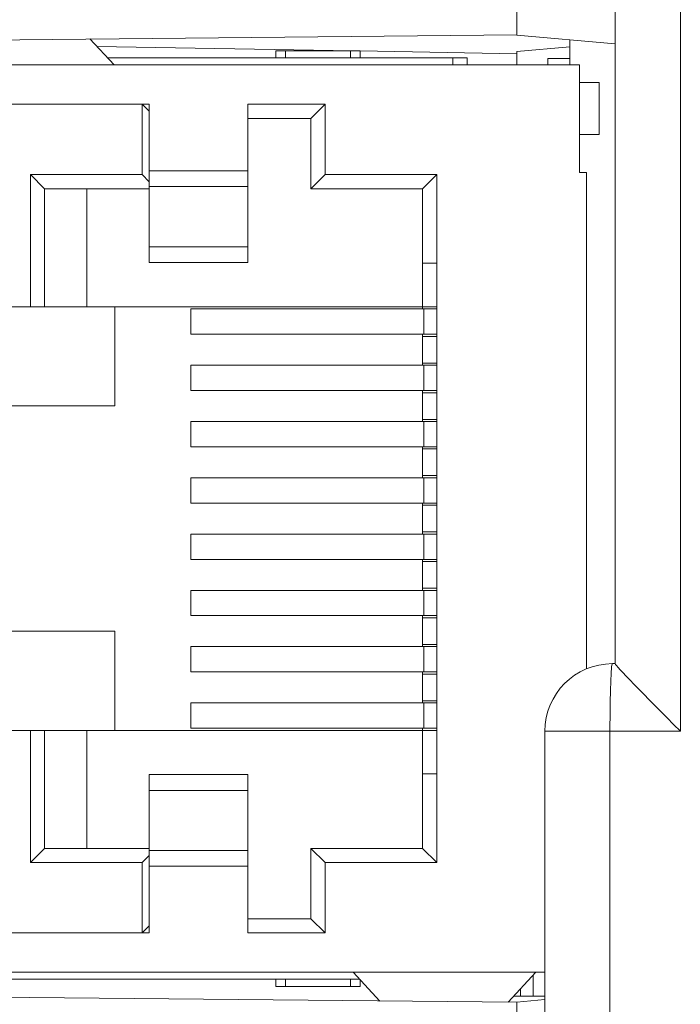
# Model space of a CAD drawing. Units: inches. Extents: x 0.16 to 8.4, y 3.97 to 6.47.
# Drawn here: x 7.97 to 8.09, y 5.13 to 5.3 of the extents above; entities that cross this region are included whole.
import ezdxf

# ---------------------------------------------------------------- set-up
doc = ezdxf.new("R2010")
doc.units = ezdxf.units.IN
doc.header["$MEASUREMENT"] = 0
doc.layers.add('DEFAULT', color=7, linetype='Continuous')

# ---------------------------------------------------------------- blocks, each defined once
blk = doc.blocks.new('block 5718')
at = {"layer": 'DEFAULT', "color": 7, "lineweight": 18}
blk.add_lwpolyline([(8.06074, 5.29438), (8.03288, 5.29487)], dxfattribs=at)
blk = doc.blocks.new('block 5719')
at = {"layer": 'DEFAULT', "color": 7, "lineweight": 18}
blk.add_lwpolyline([(8.03158, 5.29489), (7.98608, 5.29568)], dxfattribs=at)
blk = doc.blocks.new('block 5769')
at = {"layer": 'DEFAULT', "color": 7, "lineweight": 18}
blk.add_lwpolyline([(8.06074, 5.29438), (8.06074, 5.29239)], dxfattribs=at)
blk = doc.blocks.new('block 5807')
at = {"layer": 'DEFAULT', "color": 7, "lineweight": 18}
blk.add_lwpolyline([(8.06074, 5.12581), (7.9369, 5.12703)], dxfattribs=at)
blk = doc.blocks.new('block 5808')
at = {"layer": 'DEFAULT', "color": 7, "lineweight": 18}
blk.add_lwpolyline([(7.9369, 5.2965), (8.06074, 5.29772)], dxfattribs=at)
blk = doc.blocks.new('block 5915')
at = {"layer": 'DEFAULT', "color": 7, "lineweight": 18}
blk.add_lwpolyline([(8.07823, 5.18595), (8.07823, 5.96636)], dxfattribs=at)
blk = doc.blocks.new('block 5918')
at = {"layer": 'DEFAULT', "color": 7, "lineweight": 18}
blk.add_lwpolyline([(8.06074, 5.29438), (8.06074, 5.29475)], dxfattribs=at)
blk = doc.blocks.new('block 5921')
at = {"layer": 'DEFAULT', "color": 7, "lineweight": 18}
blk.add_lwpolyline([(8.07773, 5.18598), (8.07823, 5.18598)], dxfattribs=at)
blk = doc.blocks.new('block 5922')
at = {"layer": 'DEFAULT', "color": 7, "lineweight": 18}
blk.add_lwpolyline([(8.06074, 5.51154), (8.06074, 5.29769)], dxfattribs=at)
blk = doc.blocks.new('block 5939')
at = {"layer": 'DEFAULT', "color": 7, "lineweight": 18}
blk.add_lwpolyline([(8.08982, 5.96636), (8.08982, 5.17396)], dxfattribs=at)
blk = doc.blocks.new('block 5940')
at = {"layer": 'DEFAULT', "color": 7, "lineweight": 18}
blk.add_lwpolyline([(8.08982, 5.17396), (8.07731, 5.17396)], dxfattribs=at)
blk = doc.blocks.new('block 5941')
at = {"layer": 'DEFAULT', "color": 7, "lineweight": 18}
blk.add_lwpolyline([(8.07731, 5.17396), (8.07731, 5.12356)], dxfattribs=at)
blk = doc.blocks.new('block 5964')
at = {"layer": 'DEFAULT', "color": 7, "lineweight": 18}
blk.add_lwpolyline([(8.06573, 5.12627), (8.06074, 5.12584)], dxfattribs=at)
blk = doc.blocks.new('block 5965')
at = {"layer": 'DEFAULT', "color": 7, "lineweight": 18}
blk.add_lwpolyline([(8.06074, 5.12584), (8.06074, 5.04812)], dxfattribs=at)
blk = doc.blocks.new('block 5966')
at = {"layer": 'DEFAULT', "color": 7, "lineweight": 18}
blk.add_lwpolyline([(8.06074, 5.29769), (8.07823, 5.29614)], dxfattribs=at)
blk = doc.blocks.new('block 5988')
at = {"layer": 'DEFAULT', "color": 7, "lineweight": 18}
blk.add_lwpolyline([(8.07016, 5.29557), (8.06074, 5.29475)], dxfattribs=at)
blk = doc.blocks.new('block 6047')
at = {"layer": 'DEFAULT', "color": 7, "lineweight": 18}
blk.add_lwpolyline([(8.06573, 5.17396), (8.07731, 5.17396)], dxfattribs=at)
blk = doc.blocks.new('block 6048')
at = {"layer": 'DEFAULT', "color": 7, "lineweight": 18}
blk.add_lwpolyline([(8.06573, 5.12356), (8.06573, 5.17396)], dxfattribs=at)
blk = doc.blocks.new('block 6049')
at = {"layer": 'DEFAULT', "color": 7, "lineweight": 18}
blk.add_open_spline([(8.07773, 5.18598), (8.0711, 5.18598), (8.06573, 5.1806), (8.06573, 5.17396)], degree=3, dxfattribs=at)
blk = doc.blocks.new('block 6050')
at = {"layer": 'DEFAULT', "color": 7, "lineweight": 18}
blk.add_open_spline([(8.07773, 5.18598), (8.0775, 5.18598), (8.07731, 5.1806), (8.07731, 5.17396)], degree=3, dxfattribs=at)
blk = doc.blocks.new('block 6051')
at = {"layer": 'DEFAULT', "color": 7, "lineweight": 18}
blk.add_open_spline([(8.07823, 5.18595), (8.07823, 5.18574), (8.08336, 5.18043), (8.08982, 5.17396)], degree=3, dxfattribs=at)
blk = doc.blocks.new('block 6116')
at = {"layer": 'DEFAULT', "color": 7, "lineweight": 18}
blk.add_lwpolyline([(8.07016, 5.29239), (8.07016, 5.29685)], dxfattribs=at)
blk = doc.blocks.new('block 6120')
at = {"layer": 'DEFAULT', "color": 7, "lineweight": 18}
blk.add_lwpolyline([(8.03163, 5.13113), (8.03638, 5.126)], dxfattribs=at)
blk = doc.blocks.new('block 6121')
at = {"layer": 'DEFAULT', "color": 7, "lineweight": 18}
blk.add_lwpolyline([(8.06413, 5.13113), (8.05922, 5.1258)], dxfattribs=at)
blk = doc.blocks.new('block 6122')
at = {"layer": 'DEFAULT', "color": 7, "lineweight": 18}
blk.add_lwpolyline([(7.98914, 5.29239), (7.98484, 5.29704)], dxfattribs=at)
blk = doc.blocks.new('block 6123')
at = {"layer": 'DEFAULT', "color": 7, "lineweight": 18}
blk.add_lwpolyline([(8.07539, 5.28), (8.07189, 5.28)], dxfattribs=at)
blk = doc.blocks.new('block 6124')
at = {"layer": 'DEFAULT', "color": 7, "lineweight": 18}
blk.add_lwpolyline([(8.07539, 5.28925), (8.07539, 5.28)], dxfattribs=at)
blk = doc.blocks.new('block 6125')
at = {"layer": 'DEFAULT', "color": 7, "lineweight": 18}
blk.add_lwpolyline([(8.07189, 5.28925), (8.07539, 5.28925)], dxfattribs=at)
blk = doc.blocks.new('block 6126')
at = {"layer": 'DEFAULT', "color": 7, "lineweight": 18}
blk.add_lwpolyline([(7.99414, 5.13813), (7.99414, 5.15063)], dxfattribs=at)
blk = doc.blocks.new('block 6127')
at = {"layer": 'DEFAULT', "color": 7, "lineweight": 18}
blk.add_lwpolyline([(7.97426, 5.15063), (7.99414, 5.15063)], dxfattribs=at)
blk = doc.blocks.new('block 6128')
at = {"layer": 'DEFAULT', "color": 7, "lineweight": 18}
blk.add_lwpolyline([(7.97426, 5.15063), (7.97426, 5.17413)], dxfattribs=at)
blk = doc.blocks.new('block 6129')
at = {"layer": 'DEFAULT', "color": 7, "lineweight": 18}
blk.add_lwpolyline([(7.97426, 5.17413), (7.96263, 5.17413)], dxfattribs=at)
blk = doc.blocks.new('block 6139')
at = {"layer": 'DEFAULT', "color": 7, "lineweight": 18}
blk.add_lwpolyline([(7.96263, 5.24938), (7.97426, 5.24938)], dxfattribs=at)
blk = doc.blocks.new('block 6140')
at = {"layer": 'DEFAULT', "color": 7, "lineweight": 18}
blk.add_lwpolyline([(7.97426, 5.24938), (7.97426, 5.27289)], dxfattribs=at)
blk = doc.blocks.new('block 6141')
at = {"layer": 'DEFAULT', "color": 7, "lineweight": 18}
blk.add_lwpolyline([(7.97426, 5.27289), (7.99414, 5.27289)], dxfattribs=at)
blk = doc.blocks.new('block 6142')
at = {"layer": 'DEFAULT', "color": 7, "lineweight": 18}
blk.add_lwpolyline([(7.99414, 5.27289), (7.99414, 5.28539)], dxfattribs=at)
blk = doc.blocks.new('block 6143')
at = {"layer": 'DEFAULT', "color": 7, "lineweight": 18}
blk.add_lwpolyline([(8.07189, 5.29239), (8.07189, 5.27326)], dxfattribs=at)
blk = doc.blocks.new('block 6144')
at = {"layer": 'DEFAULT', "color": 7, "lineweight": 18}
blk.add_lwpolyline([(7.94576, 5.29239), (8.07189, 5.29239)], dxfattribs=at)
blk = doc.blocks.new('block 6149')
at = {"layer": 'DEFAULT', "color": 7, "lineweight": 18}
blk.add_lwpolyline([(8.04938, 5.29363), (7.98798, 5.29363)], dxfattribs=at)
blk = doc.blocks.new('block 6150')
at = {"layer": 'DEFAULT', "color": 7, "lineweight": 18}
blk.add_lwpolyline([(8.04938, 5.29363), (8.05189, 5.29363)], dxfattribs=at)
blk = doc.blocks.new('block 6151')
at = {"layer": 'DEFAULT', "color": 7, "lineweight": 18}
blk.add_lwpolyline([(8.03114, 5.29363), (8.03114, 5.29489)], dxfattribs=at)
blk = doc.blocks.new('block 6152')
at = {"layer": 'DEFAULT', "color": 7, "lineweight": 18}
blk.add_lwpolyline([(8.01964, 5.29489), (8.03114, 5.29489)], dxfattribs=at)
blk = doc.blocks.new('block 6153')
at = {"layer": 'DEFAULT', "color": 7, "lineweight": 18}
blk.add_lwpolyline([(8.01964, 5.29363), (8.01964, 5.29489)], dxfattribs=at)
blk = doc.blocks.new('block 6154')
at = {"layer": 'DEFAULT', "color": 7, "lineweight": 18}
blk.add_lwpolyline([(8.03288, 5.29363), (8.03288, 5.29489)], dxfattribs=at)
blk = doc.blocks.new('block 6155')
at = {"layer": 'DEFAULT', "color": 7, "lineweight": 18}
blk.add_lwpolyline([(8.03114, 5.29489), (8.03288, 5.29489)], dxfattribs=at)
blk = doc.blocks.new('block 6156')
at = {"layer": 'DEFAULT', "color": 7, "lineweight": 18}
blk.add_lwpolyline([(8.01788, 5.29363), (8.01788, 5.29489)], dxfattribs=at)
blk = doc.blocks.new('block 6157')
at = {"layer": 'DEFAULT', "color": 7, "lineweight": 18}
blk.add_lwpolyline([(8.01788, 5.29489), (8.01964, 5.29489)], dxfattribs=at)
blk = doc.blocks.new('block 6158')
at = {"layer": 'DEFAULT', "color": 7, "lineweight": 18}
blk.add_lwpolyline([(8.05189, 5.29239), (8.05189, 5.29363)], dxfattribs=at)
blk = doc.blocks.new('block 6159')
at = {"layer": 'DEFAULT', "color": 7, "lineweight": 18}
blk.add_lwpolyline([(8.06573, 5.13113), (7.94576, 5.13113)], dxfattribs=at)
blk = doc.blocks.new('block 6161')
at = {"layer": 'DEFAULT', "color": 7, "lineweight": 18}
blk.add_lwpolyline([(7.99539, 5.28539), (7.94727, 5.28539)], dxfattribs=at)
blk = doc.blocks.new('block 6162')
at = {"layer": 'DEFAULT', "color": 7, "lineweight": 18}
blk.add_lwpolyline([(7.99539, 5.27355), (7.99539, 5.28539)], dxfattribs=at)
blk = doc.blocks.new('block 6163')
at = {"layer": 'DEFAULT', "color": 7, "lineweight": 18}
blk.add_lwpolyline([(7.99539, 5.27355), (8.01289, 5.27355)], dxfattribs=at)
blk = doc.blocks.new('block 6164')
at = {"layer": 'DEFAULT', "color": 7, "lineweight": 18}
blk.add_lwpolyline([(8.01289, 5.27355), (8.01289, 5.28539)], dxfattribs=at)
blk = doc.blocks.new('block 6165')
at = {"layer": 'DEFAULT', "color": 7, "lineweight": 18}
blk.add_lwpolyline([(8.02664, 5.28539), (8.01289, 5.28539)], dxfattribs=at)
blk = doc.blocks.new('block 6166')
at = {"layer": 'DEFAULT', "color": 7, "lineweight": 18}
blk.add_lwpolyline([(8.02664, 5.27289), (8.02664, 5.28539)], dxfattribs=at)
blk = doc.blocks.new('block 6167')
at = {"layer": 'DEFAULT', "color": 7, "lineweight": 18}
blk.add_lwpolyline([(8.04651, 5.27289), (8.02664, 5.27289)], dxfattribs=at)
blk = doc.blocks.new('block 6168')
at = {"layer": 'DEFAULT', "color": 7, "lineweight": 18}
blk.add_lwpolyline([(8.04651, 5.15063), (8.04651, 5.27289)], dxfattribs=at)
blk = doc.blocks.new('block 6169')
at = {"layer": 'DEFAULT', "color": 7, "lineweight": 18}
blk.add_lwpolyline([(8.02664, 5.15063), (8.04651, 5.15063)], dxfattribs=at)
blk = doc.blocks.new('block 6170')
at = {"layer": 'DEFAULT', "color": 7, "lineweight": 18}
blk.add_lwpolyline([(8.02664, 5.13813), (8.02664, 5.15063)], dxfattribs=at)
blk = doc.blocks.new('block 6171')
at = {"layer": 'DEFAULT', "color": 7, "lineweight": 18}
blk.add_lwpolyline([(8.01289, 5.13813), (8.02664, 5.13813)], dxfattribs=at)
blk = doc.blocks.new('block 6172')
at = {"layer": 'DEFAULT', "color": 7, "lineweight": 18}
blk.add_lwpolyline([(8.01289, 5.14998), (8.01289, 5.13813)], dxfattribs=at)
blk = doc.blocks.new('block 6173')
at = {"layer": 'DEFAULT', "color": 7, "lineweight": 18}
blk.add_lwpolyline([(7.99539, 5.14998), (8.01289, 5.14998)], dxfattribs=at)
blk = doc.blocks.new('block 6174')
at = {"layer": 'DEFAULT', "color": 7, "lineweight": 18}
blk.add_lwpolyline([(7.99539, 5.14998), (7.99539, 5.13813)], dxfattribs=at)
blk = doc.blocks.new('block 6175')
at = {"layer": 'DEFAULT', "color": 7, "lineweight": 18}
blk.add_lwpolyline([(7.94727, 5.13813), (7.99539, 5.13813)], dxfattribs=at)
blk = doc.blocks.new('block 6182')
at = {"layer": 'DEFAULT', "color": 7, "lineweight": 18}
blk.add_lwpolyline([(8.07313, 5.18506), (8.07313, 5.27326)], dxfattribs=at)
blk = doc.blocks.new('block 6183')
at = {"layer": 'DEFAULT', "color": 7, "lineweight": 18}
blk.add_lwpolyline([(8.07189, 5.27326), (8.07313, 5.27326)], dxfattribs=at)
blk = doc.blocks.new('block 6186')
at = {"layer": 'DEFAULT', "color": 7, "lineweight": 18}
blk.add_lwpolyline([(8.04651, 5.25713), (8.044, 5.25713)], dxfattribs=at)
blk = doc.blocks.new('block 6187')
at = {"layer": 'DEFAULT', "color": 7, "lineweight": 18}
blk.add_lwpolyline([(8.04651, 5.1664), (8.044, 5.1664)], dxfattribs=at)
blk = doc.blocks.new('block 6188')
at = {"layer": 'DEFAULT', "color": 7, "lineweight": 18}
blk.add_lwpolyline([(8.044, 5.17939), (8.04651, 5.17939)], dxfattribs=at)
blk = doc.blocks.new('block 6189')
at = {"layer": 'DEFAULT', "color": 7, "lineweight": 18}
blk.add_lwpolyline([(8.044, 5.18414), (8.04651, 5.18414)], dxfattribs=at)
blk = doc.blocks.new('block 6190')
at = {"layer": 'DEFAULT', "color": 7, "lineweight": 18}
blk.add_lwpolyline([(8.044, 5.18414), (8.044, 5.17939)], dxfattribs=at)
blk = doc.blocks.new('block 6191')
at = {"layer": 'DEFAULT', "color": 7, "lineweight": 18}
blk.add_lwpolyline([(8.044, 5.17413), (8.04651, 5.17413)], dxfattribs=at)
blk = doc.blocks.new('block 6192')
at = {"layer": 'DEFAULT', "color": 7, "lineweight": 18}
blk.add_lwpolyline([(8.044, 5.17413), (8.044, 5.1664)], dxfattribs=at)
blk = doc.blocks.new('block 6193')
at = {"layer": 'DEFAULT', "color": 7, "lineweight": 18}
blk.add_lwpolyline([(8.044, 5.19938), (8.04651, 5.19938)], dxfattribs=at)
blk = doc.blocks.new('block 6194')
at = {"layer": 'DEFAULT', "color": 7, "lineweight": 18}
blk.add_lwpolyline([(8.044, 5.20413), (8.04651, 5.20413)], dxfattribs=at)
blk = doc.blocks.new('block 6195')
at = {"layer": 'DEFAULT', "color": 7, "lineweight": 18}
blk.add_lwpolyline([(8.044, 5.20413), (8.044, 5.19938)], dxfattribs=at)
blk = doc.blocks.new('block 6196')
at = {"layer": 'DEFAULT', "color": 7, "lineweight": 18}
blk.add_lwpolyline([(8.044, 5.19415), (8.04651, 5.19415)], dxfattribs=at)
blk = doc.blocks.new('block 6197')
at = {"layer": 'DEFAULT', "color": 7, "lineweight": 18}
blk.add_lwpolyline([(8.044, 5.19415), (8.044, 5.18939)], dxfattribs=at)
blk = doc.blocks.new('block 6198')
at = {"layer": 'DEFAULT', "color": 7, "lineweight": 18}
blk.add_lwpolyline([(8.044, 5.18939), (8.04651, 5.18939)], dxfattribs=at)
blk = doc.blocks.new('block 6199')
at = {"layer": 'DEFAULT', "color": 7, "lineweight": 18}
blk.add_lwpolyline([(8.044, 5.21939), (8.04651, 5.21939)], dxfattribs=at)
blk = doc.blocks.new('block 6200')
at = {"layer": 'DEFAULT', "color": 7, "lineweight": 18}
blk.add_lwpolyline([(8.044, 5.22413), (8.04651, 5.22413)], dxfattribs=at)
blk = doc.blocks.new('block 6201')
at = {"layer": 'DEFAULT', "color": 7, "lineweight": 18}
blk.add_lwpolyline([(8.044, 5.22413), (8.044, 5.21939)], dxfattribs=at)
blk = doc.blocks.new('block 6202')
at = {"layer": 'DEFAULT', "color": 7, "lineweight": 18}
blk.add_lwpolyline([(8.044, 5.21414), (8.04651, 5.21414)], dxfattribs=at)
blk = doc.blocks.new('block 6203')
at = {"layer": 'DEFAULT', "color": 7, "lineweight": 18}
blk.add_lwpolyline([(8.044, 5.21414), (8.044, 5.20939)], dxfattribs=at)
blk = doc.blocks.new('block 6204')
at = {"layer": 'DEFAULT', "color": 7, "lineweight": 18}
blk.add_lwpolyline([(8.044, 5.20939), (8.04651, 5.20939)], dxfattribs=at)
blk = doc.blocks.new('block 6205')
at = {"layer": 'DEFAULT', "color": 7, "lineweight": 18}
blk.add_lwpolyline([(8.044, 5.23939), (8.04651, 5.23939)], dxfattribs=at)
blk = doc.blocks.new('block 6206')
at = {"layer": 'DEFAULT', "color": 7, "lineweight": 18}
blk.add_lwpolyline([(8.044, 5.24414), (8.04651, 5.24414)], dxfattribs=at)
blk = doc.blocks.new('block 6207')
at = {"layer": 'DEFAULT', "color": 7, "lineweight": 18}
blk.add_lwpolyline([(8.044, 5.24414), (8.044, 5.23939)], dxfattribs=at)
blk = doc.blocks.new('block 6208')
at = {"layer": 'DEFAULT', "color": 7, "lineweight": 18}
blk.add_lwpolyline([(8.044, 5.23413), (8.04651, 5.23413)], dxfattribs=at)
blk = doc.blocks.new('block 6209')
at = {"layer": 'DEFAULT', "color": 7, "lineweight": 18}
blk.add_lwpolyline([(8.044, 5.23413), (8.044, 5.22938)], dxfattribs=at)
blk = doc.blocks.new('block 6210')
at = {"layer": 'DEFAULT', "color": 7, "lineweight": 18}
blk.add_lwpolyline([(8.044, 5.22938), (8.04651, 5.22938)], dxfattribs=at)
blk = doc.blocks.new('block 6211')
at = {"layer": 'DEFAULT', "color": 7, "lineweight": 18}
blk.add_lwpolyline([(8.044, 5.24938), (8.04651, 5.24938)], dxfattribs=at)
blk = doc.blocks.new('block 6212')
at = {"layer": 'DEFAULT', "color": 7, "lineweight": 18}
blk.add_lwpolyline([(8.044, 5.25713), (8.044, 5.24938)], dxfattribs=at)
blk = doc.blocks.new('block 6213')
at = {"layer": 'DEFAULT', "color": 7, "lineweight": 18}
blk.add_lwpolyline([(8.044, 5.24938), (8.044, 5.24901)], dxfattribs=at)
blk = doc.blocks.new('block 6214')
at = {"layer": 'DEFAULT', "color": 7, "lineweight": 18}
blk.add_lwpolyline([(8.044, 5.24452), (8.044, 5.24414)], dxfattribs=at)
blk = doc.blocks.new('block 6215')
at = {"layer": 'DEFAULT', "color": 7, "lineweight": 18}
blk.add_lwpolyline([(8.044, 5.27039), (8.044, 5.25713)], dxfattribs=at)
blk = doc.blocks.new('block 6216')
at = {"layer": 'DEFAULT', "color": 7, "lineweight": 18}
blk.add_lwpolyline([(8.044, 5.1664), (8.044, 5.15313)], dxfattribs=at)
blk = doc.blocks.new('block 6217')
at = {"layer": 'DEFAULT', "color": 7, "lineweight": 18}
blk.add_lwpolyline([(8.044, 5.17939), (8.044, 5.17901)], dxfattribs=at)
blk = doc.blocks.new('block 6218')
at = {"layer": 'DEFAULT', "color": 7, "lineweight": 18}
blk.add_lwpolyline([(8.044, 5.17451), (8.044, 5.17413)], dxfattribs=at)
blk = doc.blocks.new('block 6219')
at = {"layer": 'DEFAULT', "color": 7, "lineweight": 18}
blk.add_lwpolyline([(8.044, 5.18939), (8.044, 5.18902)], dxfattribs=at)
blk = doc.blocks.new('block 6220')
at = {"layer": 'DEFAULT', "color": 7, "lineweight": 18}
blk.add_lwpolyline([(8.044, 5.18452), (8.044, 5.18414)], dxfattribs=at)
blk = doc.blocks.new('block 6221')
at = {"layer": 'DEFAULT', "color": 7, "lineweight": 18}
blk.add_lwpolyline([(8.044, 5.19938), (8.044, 5.199)], dxfattribs=at)
blk = doc.blocks.new('block 6222')
at = {"layer": 'DEFAULT', "color": 7, "lineweight": 18}
blk.add_lwpolyline([(8.044, 5.19451), (8.044, 5.19415)], dxfattribs=at)
blk = doc.blocks.new('block 6223')
at = {"layer": 'DEFAULT', "color": 7, "lineweight": 18}
blk.add_lwpolyline([(8.044, 5.20939), (8.044, 5.20901)], dxfattribs=at)
blk = doc.blocks.new('block 6224')
at = {"layer": 'DEFAULT', "color": 7, "lineweight": 18}
blk.add_lwpolyline([(8.044, 5.20451), (8.044, 5.20413)], dxfattribs=at)
blk = doc.blocks.new('block 6225')
at = {"layer": 'DEFAULT', "color": 7, "lineweight": 18}
blk.add_lwpolyline([(8.044, 5.21939), (8.044, 5.21902)], dxfattribs=at)
blk = doc.blocks.new('block 6226')
at = {"layer": 'DEFAULT', "color": 7, "lineweight": 18}
blk.add_lwpolyline([(8.044, 5.21452), (8.044, 5.21414)], dxfattribs=at)
blk = doc.blocks.new('block 6227')
at = {"layer": 'DEFAULT', "color": 7, "lineweight": 18}
blk.add_lwpolyline([(8.044, 5.22938), (8.044, 5.229)], dxfattribs=at)
blk = doc.blocks.new('block 6228')
at = {"layer": 'DEFAULT', "color": 7, "lineweight": 18}
blk.add_lwpolyline([(8.044, 5.22451), (8.044, 5.22413)], dxfattribs=at)
blk = doc.blocks.new('block 6229')
at = {"layer": 'DEFAULT', "color": 7, "lineweight": 18}
blk.add_lwpolyline([(8.044, 5.23939), (8.044, 5.23901)], dxfattribs=at)
blk = doc.blocks.new('block 6230')
at = {"layer": 'DEFAULT', "color": 7, "lineweight": 18}
blk.add_lwpolyline([(8.044, 5.23451), (8.044, 5.23413)], dxfattribs=at)
blk = doc.blocks.new('block 6231')
at = {"layer": 'DEFAULT', "color": 7, "lineweight": 18}
blk.add_lwpolyline([(8.04419, 5.23901), (8.00277, 5.23901)], dxfattribs=at)
blk = doc.blocks.new('block 6232')
at = {"layer": 'DEFAULT', "color": 7, "lineweight": 18}
blk.add_lwpolyline([(8.04651, 5.23901), (8.04419, 5.23901)], dxfattribs=at)
blk = doc.blocks.new('block 6233')
at = {"layer": 'DEFAULT', "color": 7, "lineweight": 18}
blk.add_lwpolyline([(8.04651, 5.23451), (8.04419, 5.23451)], dxfattribs=at)
blk = doc.blocks.new('block 6234')
at = {"layer": 'DEFAULT', "color": 7, "lineweight": 18}
blk.add_lwpolyline([(8.04419, 5.23451), (8.00277, 5.23451)], dxfattribs=at)
blk = doc.blocks.new('block 6235')
at = {"layer": 'DEFAULT', "color": 7, "lineweight": 18}
blk.add_lwpolyline([(8.04419, 5.23901), (8.04419, 5.23451)], dxfattribs=at)
blk = doc.blocks.new('block 6236')
at = {"layer": 'DEFAULT', "color": 7, "lineweight": 18}
blk.add_lwpolyline([(8.00277, 5.23901), (8.00277, 5.23451)], dxfattribs=at)
blk = doc.blocks.new('block 6237')
at = {"layer": 'DEFAULT', "color": 7, "lineweight": 18}
blk.add_lwpolyline([(8.04419, 5.24901), (8.00277, 5.24901)], dxfattribs=at)
blk = doc.blocks.new('block 6238')
at = {"layer": 'DEFAULT', "color": 7, "lineweight": 18}
blk.add_lwpolyline([(8.04651, 5.24901), (8.04419, 5.24901)], dxfattribs=at)
blk = doc.blocks.new('block 6239')
at = {"layer": 'DEFAULT', "color": 7, "lineweight": 18}
blk.add_lwpolyline([(8.04651, 5.24452), (8.04419, 5.24452)], dxfattribs=at)
blk = doc.blocks.new('block 6240')
at = {"layer": 'DEFAULT', "color": 7, "lineweight": 18}
blk.add_lwpolyline([(8.04419, 5.24452), (8.00277, 5.24452)], dxfattribs=at)
blk = doc.blocks.new('block 6241')
at = {"layer": 'DEFAULT', "color": 7, "lineweight": 18}
blk.add_lwpolyline([(8.04419, 5.24901), (8.04419, 5.24452)], dxfattribs=at)
blk = doc.blocks.new('block 6242')
at = {"layer": 'DEFAULT', "color": 7, "lineweight": 18}
blk.add_lwpolyline([(8.00277, 5.24901), (8.00277, 5.24452)], dxfattribs=at)
blk = doc.blocks.new('block 6243')
at = {"layer": 'DEFAULT', "color": 7, "lineweight": 18}
blk.add_lwpolyline([(8.04651, 5.27289), (8.044, 5.27039)], dxfattribs=at)
blk = doc.blocks.new('block 6244')
at = {"layer": 'DEFAULT', "color": 7, "lineweight": 18}
blk.add_lwpolyline([(8.02664, 5.27289), (8.02414, 5.27039)], dxfattribs=at)
blk = doc.blocks.new('block 6245')
at = {"layer": 'DEFAULT', "color": 7, "lineweight": 18}
blk.add_lwpolyline([(8.02414, 5.27039), (8.044, 5.27039)], dxfattribs=at)
blk = doc.blocks.new('block 6246')
at = {"layer": 'DEFAULT', "color": 7, "lineweight": 18}
blk.add_lwpolyline([(8.02664, 5.28539), (8.02414, 5.28288)], dxfattribs=at)
blk = doc.blocks.new('block 6247')
at = {"layer": 'DEFAULT', "color": 7, "lineweight": 18}
blk.add_lwpolyline([(8.02414, 5.28288), (8.02414, 5.27039)], dxfattribs=at)
blk = doc.blocks.new('block 6248')
at = {"layer": 'DEFAULT', "color": 7, "lineweight": 18}
blk.add_lwpolyline([(7.99414, 5.28539), (7.99539, 5.28414)], dxfattribs=at)
blk = doc.blocks.new('block 6249')
at = {"layer": 'DEFAULT', "color": 7, "lineweight": 18}
blk.add_lwpolyline([(8.01289, 5.28288), (8.02414, 5.28288)], dxfattribs=at)
blk = doc.blocks.new('block 6250')
at = {"layer": 'DEFAULT', "color": 7, "lineweight": 18}
blk.add_lwpolyline([(7.99414, 5.27289), (7.99539, 5.27163)], dxfattribs=at)
blk = doc.blocks.new('block 6251')
at = {"layer": 'DEFAULT', "color": 7, "lineweight": 18}
blk.add_lwpolyline([(8.01289, 5.16626), (8.01289, 5.16344)], dxfattribs=at)
blk = doc.blocks.new('block 6252')
at = {"layer": 'DEFAULT', "color": 7, "lineweight": 18}
blk.add_lwpolyline([(8.01289, 5.16344), (8.01289, 5.15278)], dxfattribs=at)
blk = doc.blocks.new('block 6253')
at = {"layer": 'DEFAULT', "color": 7, "lineweight": 18}
blk.add_lwpolyline([(8.01289, 5.15278), (8.01289, 5.14998)], dxfattribs=at)
blk = doc.blocks.new('block 6254')
at = {"layer": 'DEFAULT', "color": 7, "lineweight": 18}
blk.add_lwpolyline([(7.99414, 5.13813), (7.99539, 5.13938)], dxfattribs=at)
blk = doc.blocks.new('block 6255')
at = {"layer": 'DEFAULT', "color": 7, "lineweight": 18}
blk.add_lwpolyline([(8.02664, 5.13813), (8.02414, 5.14064)], dxfattribs=at)
blk = doc.blocks.new('block 6256')
at = {"layer": 'DEFAULT', "color": 7, "lineweight": 18}
blk.add_lwpolyline([(8.02414, 5.14064), (8.01289, 5.14064)], dxfattribs=at)
blk = doc.blocks.new('block 6257')
at = {"layer": 'DEFAULT', "color": 7, "lineweight": 18}
blk.add_lwpolyline([(7.99414, 5.15063), (7.99539, 5.15188)], dxfattribs=at)
blk = doc.blocks.new('block 6258')
at = {"layer": 'DEFAULT', "color": 7, "lineweight": 18}
blk.add_lwpolyline([(8.02414, 5.15313), (8.02414, 5.14064)], dxfattribs=at)
blk = doc.blocks.new('block 6259')
at = {"layer": 'DEFAULT', "color": 7, "lineweight": 18}
blk.add_lwpolyline([(8.02664, 5.15063), (8.02414, 5.15313)], dxfattribs=at)
blk = doc.blocks.new('block 6260')
at = {"layer": 'DEFAULT', "color": 7, "lineweight": 18}
blk.add_lwpolyline([(8.04651, 5.15063), (8.044, 5.15313)], dxfattribs=at)
blk = doc.blocks.new('block 6261')
at = {"layer": 'DEFAULT', "color": 7, "lineweight": 18}
blk.add_lwpolyline([(8.044, 5.15313), (8.02414, 5.15313)], dxfattribs=at)
blk = doc.blocks.new('block 6262')
at = {"layer": 'DEFAULT', "color": 7, "lineweight": 18}
blk.add_lwpolyline([(8.01289, 5.27075), (8.01289, 5.27355)], dxfattribs=at)
blk = doc.blocks.new('block 6263')
at = {"layer": 'DEFAULT', "color": 7, "lineweight": 18}
blk.add_lwpolyline([(8.01289, 5.26006), (8.01289, 5.27075)], dxfattribs=at)
blk = doc.blocks.new('block 6264')
at = {"layer": 'DEFAULT', "color": 7, "lineweight": 18}
blk.add_lwpolyline([(8.01289, 5.25727), (8.01289, 5.26006)], dxfattribs=at)
blk = doc.blocks.new('block 6265')
at = {"layer": 'DEFAULT', "color": 7, "lineweight": 18}
blk.add_lwpolyline([(7.99539, 5.27075), (7.99539, 5.27355)], dxfattribs=at)
blk = doc.blocks.new('block 6266')
at = {"layer": 'DEFAULT', "color": 7, "lineweight": 18}
blk.add_lwpolyline([(7.99539, 5.27075), (8.01289, 5.27075)], dxfattribs=at)
blk = doc.blocks.new('block 6267')
at = {"layer": 'DEFAULT', "color": 7, "lineweight": 18}
blk.add_lwpolyline([(7.99539, 5.25727), (7.99539, 5.26006)], dxfattribs=at)
blk = doc.blocks.new('block 6268')
at = {"layer": 'DEFAULT', "color": 7, "lineweight": 18}
blk.add_lwpolyline([(7.99539, 5.26006), (7.99539, 5.27075)], dxfattribs=at)
blk = doc.blocks.new('block 6269')
at = {"layer": 'DEFAULT', "color": 7, "lineweight": 18}
blk.add_lwpolyline([(7.99539, 5.25727), (8.01289, 5.25727)], dxfattribs=at)
blk = doc.blocks.new('block 6270')
at = {"layer": 'DEFAULT', "color": 7, "lineweight": 18}
blk.add_lwpolyline([(7.99539, 5.26006), (8.01289, 5.26006)], dxfattribs=at)
blk = doc.blocks.new('block 6271')
at = {"layer": 'DEFAULT', "color": 7, "lineweight": 18}
blk.add_lwpolyline([(7.98427, 5.27039), (7.98427, 5.24938)], dxfattribs=at)
blk = doc.blocks.new('block 6272')
at = {"layer": 'DEFAULT', "color": 7, "lineweight": 18}
blk.add_lwpolyline([(8.044, 5.24938), (7.98926, 5.24938)], dxfattribs=at)
blk = doc.blocks.new('block 6273')
at = {"layer": 'DEFAULT', "color": 7, "lineweight": 18}
blk.add_lwpolyline([(7.98427, 5.17413), (7.98427, 5.15313)], dxfattribs=at)
blk = doc.blocks.new('block 6274')
at = {"layer": 'DEFAULT', "color": 7, "lineweight": 18}
blk.add_lwpolyline([(8.044, 5.17413), (7.98926, 5.17413)], dxfattribs=at)
blk = doc.blocks.new('block 6275')
at = {"layer": 'DEFAULT', "color": 7, "lineweight": 18}
blk.add_lwpolyline([(7.97675, 5.27039), (7.99539, 5.27039)], dxfattribs=at)
blk = doc.blocks.new('block 6276')
at = {"layer": 'DEFAULT', "color": 7, "lineweight": 18}
blk.add_lwpolyline([(7.97675, 5.24938), (7.97675, 5.27039)], dxfattribs=at)
blk = doc.blocks.new('block 6277')
at = {"layer": 'DEFAULT', "color": 7, "lineweight": 18}
blk.add_lwpolyline([(7.97675, 5.15313), (7.97675, 5.17413)], dxfattribs=at)
blk = doc.blocks.new('block 6278')
at = {"layer": 'DEFAULT', "color": 7, "lineweight": 18}
blk.add_lwpolyline([(7.97675, 5.24938), (7.98926, 5.24938)], dxfattribs=at)
blk = doc.blocks.new('block 6279')
at = {"layer": 'DEFAULT', "color": 7, "lineweight": 18}
blk.add_lwpolyline([(7.99539, 5.15313), (7.97675, 5.15313)], dxfattribs=at)
blk = doc.blocks.new('block 6280')
at = {"layer": 'DEFAULT', "color": 7, "lineweight": 18}
blk.add_lwpolyline([(7.98926, 5.17413), (7.97675, 5.17413)], dxfattribs=at)
blk = doc.blocks.new('block 6281')
at = {"layer": 'DEFAULT', "color": 7, "lineweight": 18}
blk.add_lwpolyline([(7.98926, 5.19176), (7.98926, 5.17413)], dxfattribs=at)
blk = doc.blocks.new('block 6282')
at = {"layer": 'DEFAULT', "color": 7, "lineweight": 18}
blk.add_lwpolyline([(7.97426, 5.17413), (7.97675, 5.17413)], dxfattribs=at)
blk = doc.blocks.new('block 6283')
at = {"layer": 'DEFAULT', "color": 7, "lineweight": 18}
blk.add_lwpolyline([(7.98926, 5.23177), (7.95888, 5.23177)], dxfattribs=at)
blk = doc.blocks.new('block 6284')
at = {"layer": 'DEFAULT', "color": 7, "lineweight": 18}
blk.add_lwpolyline([(7.98926, 5.24938), (7.98926, 5.23177)], dxfattribs=at)
blk = doc.blocks.new('block 6285')
at = {"layer": 'DEFAULT', "color": 7, "lineweight": 18}
blk.add_lwpolyline([(7.95888, 5.19176), (7.98926, 5.19176)], dxfattribs=at)
blk = doc.blocks.new('block 6287')
at = {"layer": 'DEFAULT', "color": 7, "lineweight": 18}
blk.add_lwpolyline([(7.97426, 5.24938), (7.97675, 5.24938)], dxfattribs=at)
blk = doc.blocks.new('block 6288')
at = {"layer": 'DEFAULT', "color": 7, "lineweight": 18}
blk.add_lwpolyline([(7.97426, 5.27289), (7.97675, 5.27039)], dxfattribs=at)
blk = doc.blocks.new('block 6289')
at = {"layer": 'DEFAULT', "color": 7, "lineweight": 18}
blk.add_lwpolyline([(7.97426, 5.15063), (7.97675, 5.15313)], dxfattribs=at)
blk = doc.blocks.new('block 6290')
at = {"layer": 'DEFAULT', "color": 7, "lineweight": 18}
blk.add_lwpolyline([(7.99539, 5.15278), (7.99539, 5.14998)], dxfattribs=at)
blk = doc.blocks.new('block 6291')
at = {"layer": 'DEFAULT', "color": 7, "lineweight": 18}
blk.add_lwpolyline([(7.99539, 5.16344), (7.99539, 5.15278)], dxfattribs=at)
blk = doc.blocks.new('block 6292')
at = {"layer": 'DEFAULT', "color": 7, "lineweight": 18}
blk.add_lwpolyline([(7.99539, 5.16626), (7.99539, 5.16344)], dxfattribs=at)
blk = doc.blocks.new('block 6293')
at = {"layer": 'DEFAULT', "color": 7, "lineweight": 18}
blk.add_lwpolyline([(7.99539, 5.15278), (8.01289, 5.15278)], dxfattribs=at)
blk = doc.blocks.new('block 6294')
at = {"layer": 'DEFAULT', "color": 7, "lineweight": 18}
blk.add_lwpolyline([(7.99539, 5.16344), (8.01289, 5.16344)], dxfattribs=at)
blk = doc.blocks.new('block 6295')
at = {"layer": 'DEFAULT', "color": 7, "lineweight": 18}
blk.add_lwpolyline([(7.99539, 5.16626), (8.01289, 5.16626)], dxfattribs=at)
blk = doc.blocks.new('block 6312')
at = {"layer": 'DEFAULT', "color": 7, "lineweight": 18}
blk.add_lwpolyline([(8.04419, 5.17901), (8.00277, 5.17901)], dxfattribs=at)
blk = doc.blocks.new('block 6313')
at = {"layer": 'DEFAULT', "color": 7, "lineweight": 18}
blk.add_lwpolyline([(8.04651, 5.17901), (8.04419, 5.17901)], dxfattribs=at)
blk = doc.blocks.new('block 6314')
at = {"layer": 'DEFAULT', "color": 7, "lineweight": 18}
blk.add_lwpolyline([(8.04651, 5.17451), (8.04419, 5.17451)], dxfattribs=at)
blk = doc.blocks.new('block 6315')
at = {"layer": 'DEFAULT', "color": 7, "lineweight": 18}
blk.add_lwpolyline([(8.04419, 5.17451), (8.00277, 5.17451)], dxfattribs=at)
blk = doc.blocks.new('block 6316')
at = {"layer": 'DEFAULT', "color": 7, "lineweight": 18}
blk.add_lwpolyline([(8.04419, 5.17901), (8.04419, 5.17451)], dxfattribs=at)
blk = doc.blocks.new('block 6317')
at = {"layer": 'DEFAULT', "color": 7, "lineweight": 18}
blk.add_lwpolyline([(8.00277, 5.17901), (8.00277, 5.17451)], dxfattribs=at)
blk = doc.blocks.new('block 6318')
at = {"layer": 'DEFAULT', "color": 7, "lineweight": 18}
blk.add_lwpolyline([(8.04419, 5.18902), (8.00277, 5.18902)], dxfattribs=at)
blk = doc.blocks.new('block 6319')
at = {"layer": 'DEFAULT', "color": 7, "lineweight": 18}
blk.add_lwpolyline([(8.04651, 5.18902), (8.04419, 5.18902)], dxfattribs=at)
blk = doc.blocks.new('block 6320')
at = {"layer": 'DEFAULT', "color": 7, "lineweight": 18}
blk.add_lwpolyline([(8.04651, 5.18452), (8.04419, 5.18452)], dxfattribs=at)
blk = doc.blocks.new('block 6321')
at = {"layer": 'DEFAULT', "color": 7, "lineweight": 18}
blk.add_lwpolyline([(8.04419, 5.18452), (8.00277, 5.18452)], dxfattribs=at)
blk = doc.blocks.new('block 6322')
at = {"layer": 'DEFAULT', "color": 7, "lineweight": 18}
blk.add_lwpolyline([(8.04419, 5.18902), (8.04419, 5.18452)], dxfattribs=at)
blk = doc.blocks.new('block 6323')
at = {"layer": 'DEFAULT', "color": 7, "lineweight": 18}
blk.add_lwpolyline([(8.00277, 5.18902), (8.00277, 5.18452)], dxfattribs=at)
blk = doc.blocks.new('block 6324')
at = {"layer": 'DEFAULT', "color": 7, "lineweight": 18}
blk.add_lwpolyline([(8.04419, 5.199), (8.00277, 5.199)], dxfattribs=at)
blk = doc.blocks.new('block 6325')
at = {"layer": 'DEFAULT', "color": 7, "lineweight": 18}
blk.add_lwpolyline([(8.04651, 5.199), (8.04419, 5.199)], dxfattribs=at)
blk = doc.blocks.new('block 6326')
at = {"layer": 'DEFAULT', "color": 7, "lineweight": 18}
blk.add_lwpolyline([(8.04651, 5.19451), (8.04419, 5.19451)], dxfattribs=at)
blk = doc.blocks.new('block 6327')
at = {"layer": 'DEFAULT', "color": 7, "lineweight": 18}
blk.add_lwpolyline([(8.04419, 5.19451), (8.00277, 5.19451)], dxfattribs=at)
blk = doc.blocks.new('block 6328')
at = {"layer": 'DEFAULT', "color": 7, "lineweight": 18}
blk.add_lwpolyline([(8.04419, 5.199), (8.04419, 5.19451)], dxfattribs=at)
blk = doc.blocks.new('block 6329')
at = {"layer": 'DEFAULT', "color": 7, "lineweight": 18}
blk.add_lwpolyline([(8.00277, 5.199), (8.00277, 5.19451)], dxfattribs=at)
blk = doc.blocks.new('block 6330')
at = {"layer": 'DEFAULT', "color": 7, "lineweight": 18}
blk.add_lwpolyline([(8.04419, 5.20901), (8.00277, 5.20901)], dxfattribs=at)
blk = doc.blocks.new('block 6331')
at = {"layer": 'DEFAULT', "color": 7, "lineweight": 18}
blk.add_lwpolyline([(8.04651, 5.20901), (8.04419, 5.20901)], dxfattribs=at)
blk = doc.blocks.new('block 6332')
at = {"layer": 'DEFAULT', "color": 7, "lineweight": 18}
blk.add_lwpolyline([(8.04651, 5.20451), (8.04419, 5.20451)], dxfattribs=at)
blk = doc.blocks.new('block 6333')
at = {"layer": 'DEFAULT', "color": 7, "lineweight": 18}
blk.add_lwpolyline([(8.04419, 5.20451), (8.00277, 5.20451)], dxfattribs=at)
blk = doc.blocks.new('block 6334')
at = {"layer": 'DEFAULT', "color": 7, "lineweight": 18}
blk.add_lwpolyline([(8.04419, 5.20901), (8.04419, 5.20451)], dxfattribs=at)
blk = doc.blocks.new('block 6335')
at = {"layer": 'DEFAULT', "color": 7, "lineweight": 18}
blk.add_lwpolyline([(8.00277, 5.20901), (8.00277, 5.20451)], dxfattribs=at)
blk = doc.blocks.new('block 6336')
at = {"layer": 'DEFAULT', "color": 7, "lineweight": 18}
blk.add_lwpolyline([(8.04419, 5.21902), (8.00277, 5.21902)], dxfattribs=at)
blk = doc.blocks.new('block 6337')
at = {"layer": 'DEFAULT', "color": 7, "lineweight": 18}
blk.add_lwpolyline([(8.04651, 5.21902), (8.04419, 5.21902)], dxfattribs=at)
blk = doc.blocks.new('block 6338')
at = {"layer": 'DEFAULT', "color": 7, "lineweight": 18}
blk.add_lwpolyline([(8.04651, 5.21452), (8.04419, 5.21452)], dxfattribs=at)
blk = doc.blocks.new('block 6339')
at = {"layer": 'DEFAULT', "color": 7, "lineweight": 18}
blk.add_lwpolyline([(8.04419, 5.21452), (8.00277, 5.21452)], dxfattribs=at)
blk = doc.blocks.new('block 6340')
at = {"layer": 'DEFAULT', "color": 7, "lineweight": 18}
blk.add_lwpolyline([(8.04419, 5.21902), (8.04419, 5.21452)], dxfattribs=at)
blk = doc.blocks.new('block 6341')
at = {"layer": 'DEFAULT', "color": 7, "lineweight": 18}
blk.add_lwpolyline([(8.00277, 5.21902), (8.00277, 5.21452)], dxfattribs=at)
blk = doc.blocks.new('block 6342')
at = {"layer": 'DEFAULT', "color": 7, "lineweight": 18}
blk.add_lwpolyline([(8.04419, 5.229), (8.00277, 5.229)], dxfattribs=at)
blk = doc.blocks.new('block 6343')
at = {"layer": 'DEFAULT', "color": 7, "lineweight": 18}
blk.add_lwpolyline([(8.04651, 5.229), (8.04419, 5.229)], dxfattribs=at)
blk = doc.blocks.new('block 6344')
at = {"layer": 'DEFAULT', "color": 7, "lineweight": 18}
blk.add_lwpolyline([(8.04651, 5.22451), (8.04419, 5.22451)], dxfattribs=at)
blk = doc.blocks.new('block 6345')
at = {"layer": 'DEFAULT', "color": 7, "lineweight": 18}
blk.add_lwpolyline([(8.04419, 5.22451), (8.00277, 5.22451)], dxfattribs=at)
blk = doc.blocks.new('block 6346')
at = {"layer": 'DEFAULT', "color": 7, "lineweight": 18}
blk.add_lwpolyline([(8.04419, 5.229), (8.04419, 5.22451)], dxfattribs=at)
blk = doc.blocks.new('block 6347')
at = {"layer": 'DEFAULT', "color": 7, "lineweight": 18}
blk.add_lwpolyline([(8.00277, 5.229), (8.00277, 5.22451)], dxfattribs=at)
blk = doc.blocks.new('block 6350')
at = {"layer": 'DEFAULT', "color": 7, "lineweight": 18}
blk.add_lwpolyline([(7.97043, 5.12988), (8.0328, 5.12988)], dxfattribs=at)
blk = doc.blocks.new('block 6351')
at = {"layer": 'DEFAULT', "color": 7, "lineweight": 18}
blk.add_lwpolyline([(8.01964, 5.12988), (8.01964, 5.12863)], dxfattribs=at)
blk = doc.blocks.new('block 6352')
at = {"layer": 'DEFAULT', "color": 7, "lineweight": 18}
blk.add_lwpolyline([(8.01964, 5.12863), (8.03114, 5.12863)], dxfattribs=at)
blk = doc.blocks.new('block 6353')
at = {"layer": 'DEFAULT', "color": 7, "lineweight": 18}
blk.add_lwpolyline([(8.03114, 5.12988), (8.03114, 5.12863)], dxfattribs=at)
blk = doc.blocks.new('block 6354')
at = {"layer": 'DEFAULT', "color": 7, "lineweight": 18}
blk.add_lwpolyline([(8.01788, 5.12988), (8.01788, 5.12863)], dxfattribs=at)
blk = doc.blocks.new('block 6355')
at = {"layer": 'DEFAULT', "color": 7, "lineweight": 18}
blk.add_lwpolyline([(8.01788, 5.12863), (8.01964, 5.12863)], dxfattribs=at)
blk = doc.blocks.new('block 6356')
at = {"layer": 'DEFAULT', "color": 7, "lineweight": 18}
blk.add_lwpolyline([(8.03288, 5.12988), (8.03288, 5.12863)], dxfattribs=at)
blk = doc.blocks.new('block 6357')
at = {"layer": 'DEFAULT', "color": 7, "lineweight": 18}
blk.add_lwpolyline([(8.03114, 5.12863), (8.03288, 5.12863)], dxfattribs=at)
blk = doc.blocks.new('block 6367')
at = {"layer": 'DEFAULT', "color": 7, "lineweight": 18}
blk.add_lwpolyline([(8.04938, 5.29239), (8.04938, 5.29363)], dxfattribs=at)
blk = doc.blocks.new('block 6534')
at = {"layer": 'DEFAULT', "color": 7, "lineweight": 18}
blk.add_lwpolyline([(8.06624, 5.29351), (8.07016, 5.29351)], dxfattribs=at)
blk = doc.blocks.new('block 6535')
at = {"layer": 'DEFAULT', "color": 7, "lineweight": 18}
blk.add_lwpolyline([(8.06624, 5.29239), (8.06624, 5.29351)], dxfattribs=at)
blk = doc.blocks.new('block 6538')
at = {"layer": 'DEFAULT', "color": 7, "lineweight": 18}
blk.add_lwpolyline([(8.06573, 5.12686), (8.06018, 5.12686)], dxfattribs=at)
blk = doc.blocks.new('block 6541')
at = {"layer": 'DEFAULT', "color": 7, "lineweight": 18}
blk.add_lwpolyline([(8.06139, 5.12816), (8.06139, 5.12686)], dxfattribs=at)
blk = doc.blocks.new('block 6542')
at = {"layer": 'DEFAULT', "color": 7, "lineweight": 18}
blk.add_lwpolyline([(8.06363, 5.13059), (8.06363, 5.12686)], dxfattribs=at)
blk = doc.blocks.new('block 5649')
at = {"layer": 'DEFAULT'}
for name in ['block 5915', 'block 5939', 'block 5922', 'block 5808', 'block 6122', 'block 5966', 'block 6116', 'block 5719', 'block 5988', 'block 6149', 'block 6156', 'block 6157', 'block 6152', 'block 6153', 'block 6151', 'block 6155', 'block 6154', 'block 5718', 'block 6150', 'block 6367', 'block 6158', 'block 5918', 'block 5769', 'block 6534', 'block 6535', 'block 6144', 'block 6143', 'block 6125', 'block 6124', 'block 6161', 'block 6142', 'block 6248', 'block 6162', 'block 6164', 'block 6165', 'block 6246', 'block 6166', 'block 6249', 'block 6247', 'block 6123', 'block 6140', 'block 6141', 'block 6288', 'block 6250', 'block 6163', 'block 6265', 'block 6262', 'block 6244', 'block 6167', 'block 6243', 'block 6168', 'block 6183', 'block 6182', 'block 6266', 'block 6268', 'block 6263', 'block 6275', 'block 6276', 'block 6271', 'block 6245', 'block 6215', 'block 6267', 'block 6270', 'block 6264', 'block 6269', 'block 6186', 'block 6212', 'block 6139', 'block 6287', 'block 6278', 'block 6272', 'block 6284', 'block 6237', 'block 6242', 'block 6211', 'block 6213', 'block 6238', 'block 6241', 'block 6240', 'block 6214', 'block 6239', 'block 6206', 'block 6207', 'block 6231', 'block 6236', 'block 6205', 'block 6229', 'block 6232', 'block 6235', 'block 6234', 'block 6230', 'block 6208', 'block 6209', 'block 6233', 'block 6283', 'block 6342', 'block 6347', 'block 6210', 'block 6227', 'block 6343', 'block 6346', 'block 6345', 'block 6228', 'block 6200', 'block 6201', 'block 6344', 'block 6336', 'block 6341', 'block 6199', 'block 6225', 'block 6337', 'block 6340', 'block 6339', 'block 6226', 'block 6338', 'block 6202', 'block 6203', 'block 6204', 'block 6223', 'block 6330', 'block 6335', 'block 6331', 'block 6334', 'block 6333', 'block 6224', 'block 6194', 'block 6195', 'block 6332', 'block 6324', 'block 6329', 'block 6193', 'block 6221', 'block 6325', 'block 6328', 'block 6327', 'block 6222', 'block 6196', 'block 6197', 'block 6326', 'block 6285', 'block 6281', 'block 6318', 'block 6323', 'block 6198', 'block 6219', 'block 6319', 'block 6322', 'block 6049', 'block 6050', 'block 5921', 'block 6051', 'block 6321', 'block 6220', 'block 6189', 'block 6190', 'block 6320', 'block 6312', 'block 6317', 'block 6188', 'block 6217', 'block 6313', 'block 6316', 'block 6315', 'block 6218', 'block 6314', 'block 6129', 'block 6128', 'block 6282', 'block 6277', 'block 6280', 'block 6273', 'block 6274', 'block 6191', 'block 6192', 'block 6047', 'block 6048', 'block 5940', 'block 5941', 'block 6292', 'block 6295', 'block 6251', 'block 6187', 'block 6216', 'block 6291', 'block 6294', 'block 6252', 'block 6289', 'block 6279', 'block 6257', 'block 6290', 'block 6293', 'block 6253', 'block 6258', 'block 6259', 'block 6261', 'block 6260', 'block 6127', 'block 6126', 'block 6173', 'block 6174', 'block 6172', 'block 6169', 'block 6170', 'block 6254', 'block 6256', 'block 6255', 'block 6175', 'block 6171', 'block 6159', 'block 6120', 'block 6121', 'block 6542', 'block 6350', 'block 6354', 'block 6351', 'block 6353', 'block 6356', 'block 5807', 'block 6355', 'block 6352', 'block 6357', 'block 6541', 'block 6538', 'block 5964', 'block 5965']:
    blk.add_blockref(name, (0, 0), dxfattribs=at)

msp = doc.modelspace()

# ---------------------------------------------------------------- block references
at = {"layer": 'DEFAULT'}
msp.add_blockref('block 5649', (0, 0), dxfattribs=at)

doc.saveas('drawing.dxf')
